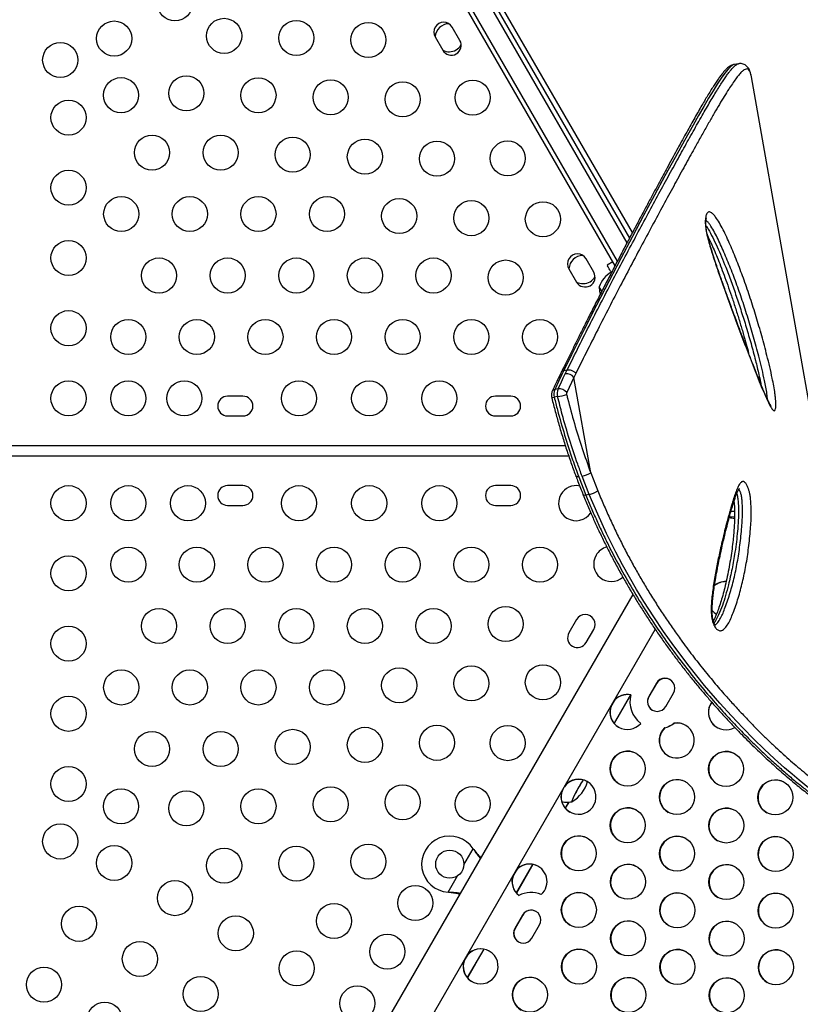
# Model space of a CAD drawing. Units: inches. Extents: x 306 to 2383, y 121 to 1067.
# Drawn here: x 763 to 786, y 519 to 547 of the extents above; entities that cross this region are included whole.
import ezdxf

# ---------------------------------------------------------------- set-up
doc = ezdxf.new("R2010")
doc.units = ezdxf.units.IN
doc.header["$MEASUREMENT"] = 0
doc.header["$PDSIZE"] = -1
doc.layers.add('CONTOUR', color=7, linetype='Continuous')
doc.layers.add('DIM_IMP_BORDURE', color=7, linetype='Continuous')
doc.styles.add('DIM', font='romans.shx')
doc.dimstyles.new('Implantation (Pied-mètre)', dxfattribs={"dimscale": 96, "dimtxt": 0.09375, "dimasz": 0.125, "dimexe": 0.125, "dimexo": 0.125, "dimgap": 0.03, "dimtad": 1, "dimdec": 3, "dimzin": 0, "dimdsep": 46, "dimlunit": 4, "dimtxsty": 'DIM', "dimblk1": 'OBLIQUE', "dimblk2": 'OBLIQUE', "dimsah": 1, "dimcen": 0.089844, "dimdle": 0.125, "dimclrt": 7, "dimadec": 0, "dimazin": 0, "dimtfac": 1, "dimtdec": 0, "dimtofl": 0, "dimtmove": 0, "dimatfit": 3, "dimldrblk": 'OBLIQUE', "dimfxl": 1, "dimfrac": 2, "dimtolj": 1, "dimtzin": 0, "dimarcsym": 0})

# ---------------------------------------------------------------- blocks, each defined once
blk = doc.blocks.new('_OBLIQUE')
at = {"color": 0, "linetype": 'ByBlock'}
blk.add_line((-0.5, -0.5), (0.5, 0.5), dxfattribs=at)
blk = doc.blocks.new('*D32')
at = {"layer": 'Defpoints', "color": 0}
for p in [(322.08, 1002.859), (1134.172, 475.267), (322.08, 446.42)]:
    blk.add_point(p, dxfattribs=at)
at = {"layer": 'DIM_IMP_BORDURE', "color": 0, "lineweight": -2}
for p, q in [((322.08, 462.67), (322.08, 1019.109)), ((1134.172, 491.517), (1134.172, 1019.109)), ((1150.422, 1002.859), (305.83, 1002.859))]:
    blk.add_line(p, q, dxfattribs=at)
at = {"layer": 'DIM_IMP_BORDURE', "color": 0, "lineweight": -2, "xscale": 16.25, "yscale": 16.25, "zscale": 16.25, "rotation": 180}
blk.add_blockref('_OBLIQUE', (322.08, 1002.859), dxfattribs=at)
at = {"layer": 'DIM_IMP_BORDURE', "color": 0, "lineweight": -2, "xscale": 16.25, "yscale": 16.25, "zscale": 16.25}
blk.add_blockref('_OBLIQUE', (1134.172, 1002.859), dxfattribs=at)
at = {"layer": 'DIM_IMP_BORDURE', "color": 7, "insert": (728.126, 1016.026), "char_height": 12.1875, "attachment_point": 5, "style": 'DIM'}
blk.add_mtext('\\A1;67\'-8" [20.627m]', dxfattribs=at)
blk = doc.blocks.new('*D33')
at = {"layer": 'Defpoints', "color": 0}
for p in [(704.519, 966.398), (550.086, 157.377), (1176.393, 157.377)]:
    blk.add_point(p, dxfattribs=at)
at = {"layer": 'DIM_IMP_BORDURE', "color": 0, "lineweight": -2}
for p, q in [((1176.393, 982.648), (1176.393, 141.127)), ((720.769, 966.398), (1192.643, 966.398)), ((566.336, 157.377), (1192.643, 157.377))]:
    blk.add_line(p, q, dxfattribs=at)
at = {"layer": 'DIM_IMP_BORDURE', "color": 0, "lineweight": -2, "xscale": 16.25, "yscale": 16.25, "zscale": 16.25}
for p, rotation in [((1176.393, 966.398), 90), ((1176.393, 157.377), 270)]:
    blk.add_blockref('_OBLIQUE', p, dxfattribs=dict(at, rotation=rotation))
at = {"layer": 'DIM_IMP_BORDURE', "color": 7, "insert": (1163.225, 561.888), "char_height": 12.1875, "attachment_point": 5, "rotation": 90, "style": 'DIM'}
blk.add_mtext('\\A1;67\'-5" [20.549m]', dxfattribs=at)

msp = doc.modelspace()

# ---------------------------------------------------------------- linework, layer by layer
at = {"layer": 'CONTOUR'}
for p, q in [((780.69796, 540.73767), (762.07507, 572.99347)), ((762.19289, 573.03939), (780.76692, 540.86823)), ((780.35481, 540.08203), (761.54337, 572.66439)), ((780.42333, 540.21334), (761.64205, 572.74347)), ((780.84939, 541.02538), (776.11715, 549.22186)), ((775.93554, 546.50086), (775.71679, 546.87974)), ((775.22965, 546.59849), (775.4484, 546.21961)), ((783.74915, 545.81308), (783.74809, 545.81272)), ((783.87313, 545.83679), (783.74871, 545.81485)), ((784.23825, 545.46165), (784.23706, 545.46831)), ((787.87104, 524.85906), (784.23825, 545.46165)), ((779.74804, 539.89741), (779.52929, 540.2763)), ((779.04215, 539.99505), (779.2609, 539.61616)), ((780.29309, 540.18893), (780.13071, 540.09518)), ((779.97888, 539.35815), (779.90641, 539.48367)), ((778.82662, 537.05412), (778.77116, 536.94015)), ((778.89672, 537.10142), (778.84108, 536.98659)), ((778.89673, 537.10142), (778.99373, 537.11852)), ((778.93808, 537.0037), (778.99373, 537.11852)), ((779.18215, 536.9019), (778.97828, 536.47218)), ((779.23754, 537.01535), (779.18215, 536.9019)), ((779.66137, 534.18413), (779.18215, 536.9019)), ((769.75887, 536.36506), (769.32137, 536.36506)), ((777.38387, 536.36506), (776.94637, 536.36506)), ((778.71995, 536.35167), (778.62294, 536.33456)), ((778.7332, 536.57183), (778.63619, 536.55473)), ((769.32137, 535.80256), (769.75887, 535.80256)), ((776.94637, 535.80256), (777.38387, 535.80256)), ((737.60262, 534.95881), (778.93835, 534.95881)), ((779.03635, 534.66074), (737.60262, 534.66074)), ((779.62082, 533.56088), (779.41634, 534.08618)), ((779.66137, 534.18413), (779.86263, 533.66878)), ((769.75887, 533.81699), (769.32137, 533.81699)), ((777.38387, 533.81699), (776.94637, 533.81699)), ((779.31933, 534.06908), (779.52381, 533.54377)), ((779.62082, 533.56088), (779.52381, 533.54377)), ((769.32137, 533.25449), (769.75887, 533.25449)), ((776.94637, 533.25449), (777.38387, 533.25449)), ((780.86302, 530.71778), (773.16878, 517.39096)), ((779.2609, 530.00339), (779.04215, 529.62451)), ((774.0781, 516.86596), (781.50075, 529.72236)), ((779.52929, 529.34326), (779.74804, 529.72214)), ((781.53232, 528.18681), (781.31357, 527.80792)), ((781.53769, 528.1837), (781.53232, 528.18681)), ((781.53769, 528.1837), (781.31894, 527.80482)), ((781.79902, 527.52764), (782.01777, 527.90653)), ((780.23399, 527.50503), (780.35155, 527.70864)), ((780.79659, 527.85729), (780.32778, 527.04528)), ((780.79886, 527.84881), (780.33202, 527.04022)), ((781.31894, 527.80482), (781.31357, 527.80792)), ((781.77189, 526.91368), (781.76651, 526.91678)), ((782.03554, 527.04646), (782.03017, 527.04956)), ((779.03192, 524.80079), (778.9335, 524.63032)), ((779.03922, 524.80103), (778.93774, 524.62526)), ((776.04603, 523.0095), (776.31415, 523.47391)), ((776.31415, 523.47391), (776.32867, 523.45111)), ((776.31415, 523.47391), (776.33386, 523.44812)), ((776.32867, 523.45111), (776.33386, 523.44812)), ((777.44544, 522.67511), (777.56299, 522.87871)), ((778.00804, 523.02737), (777.53922, 522.21536)), ((778.01454, 523.02623), (777.54346, 522.2103)), ((775.59848, 522.23432), (775.8666, 522.69873)), ((775.62547, 522.23315), (775.59848, 522.23432)), ((775.63066, 522.23015), (775.59848, 522.23432)), ((775.62547, 522.23315), (775.63066, 522.23015)), ((777.71982, 521.58336), (777.50107, 521.20448)), ((777.72519, 521.58026), (777.50644, 521.20137)), ((777.72519, 521.58026), (777.71982, 521.58336)), ((777.50644, 521.20137), (777.50107, 521.20448)), ((777.98652, 520.9242), (778.20527, 521.30308)), ((776.61376, 520.61241), (776.14494, 519.8004)), ((776.62026, 520.61127), (776.14918, 519.79534)), ((776.05116, 520.26015), (776.16871, 520.46375))]:
    msp.add_line(p, q, dxfattribs=at)
at = {"layer": 'CONTOUR', "flags": 128}
for points in [[(783.74809, 545.81272), (783.70357, 545.79767), (783.64095, 545.752), (783.58256, 545.69422), (783.51851, 545.6194), (783.44848, 545.52792), (783.37282, 545.42091), (783.26402, 545.25656), (783.14563, 545.06777), (783.018, 544.85614), (782.87955, 544.61996), (782.7321, 544.36307), (782.57603, 544.08691), (782.33014, 543.646), (782.06225, 543.16039), (781.77724, 542.63899), (781.47979, 542.09011), (781.16817, 541.51035), (780.8485, 540.91091), (780.51745, 540.28509), (780.17727, 539.63528), (779.82915, 538.96188), (779.47321, 538.26197), (779.11285, 537.53933), (778.89673, 537.10142), (778.89673, 537.10142), (778.89673, 537.10142)], [(779.90641, 539.48367), (779.91469, 539.36137), (779.93104, 539.27198)], [(779.31933, 534.06908), (779.29286, 534.06546), (779.27123, 534.06476), (779.25527, 534.06701), (779.24559, 534.07211), (779.24319, 534.07581)], [(785.86779, 525.20639), (785.60093, 525.42143), (785.39527, 525.59382), (785.18261, 525.77785), (784.89935, 526.03181), (784.60612, 526.30539), (784.30423, 526.59865), (783.99007, 526.91664), (783.6692, 527.25541), (783.34324, 527.61486), (782.90597, 528.12348), (782.46536, 528.66985), (782.026, 529.25301), (781.73882, 529.65781), (781.45491, 530.07891), (781.17576, 530.51574), (780.96812, 530.85714), (780.76439, 531.20731), (780.56893, 531.55908), (780.37827, 531.9189), (780.1139, 532.45195), (779.8618, 533.00061), (779.62082, 533.56088), (779.62082, 533.56088), (779.62082, 533.56088)], [(783.7587, 533.07717), (783.67631, 533.08261), (783.6565, 533.08451)], [(783.75834, 532.9212), (783.75044, 532.92153), (783.61371, 532.9324)], [(779.44461, 525.43328), (779.42968, 525.40979), (779.38932, 525.34458), (779.34807, 525.27555), (779.30719, 525.2048), (779.26792, 525.13449), (779.23145, 525.06674), (779.1989, 525.00362), (779.17125, 524.94705), (779.14933, 524.89874), (779.13383, 524.86016), (779.1252, 524.83248), (779.12371, 524.81655), (779.12941, 524.81284), (779.13319, 524.81454)], [(779.44461, 525.43328), (779.41421, 525.38509), (779.37336, 525.31815), (779.33211, 525.2482), (779.2917, 525.17737), (779.25338, 525.1078), (779.21831, 525.04161), (779.18755, 524.98081), (779.16203, 524.92725), (779.14253, 524.88255), (779.12965, 524.84808), (779.12377, 524.82487), (779.12507, 524.81365), (779.13352, 524.81473)]]:
    msp.add_lwpolyline(points, dxfattribs=at)
at = {"layer": 'CONTOUR'}
for centre, radius in [((767.822, 547.55392), 0.5), ((766.08995, 546.55392), 0.5), ((769.22167, 546.62962), 0.5), ((771.27568, 546.57197), 0.5), ((773.32969, 546.51433), 0.5), ((764.55326, 545.94022), 0.5), ((766.28532, 544.94022), 0.5), ((768.14474, 544.99492), 0.5), ((770.19875, 544.93727), 0.5), ((772.25276, 544.87962), 0.5), ((774.30677, 544.82197), 0.5), ((776.2994, 544.87063), 0.5), ((764.79012, 544.30256), 0.5), ((767.16766, 543.30256), 0.5), ((769.12182, 543.30256), 0.5), ((771.17583, 543.24492), 0.5), ((773.22984, 543.18727), 0.5), ((775.28385, 543.12962), 0.5), ((777.2994, 543.13858), 0.5), ((764.79012, 542.30256), 0.5), ((766.29043, 541.55256), 0.5), ((768.24459, 541.55256), 0.5), ((770.19875, 541.55256), 0.5), ((772.15291, 541.55256), 0.5), ((774.20692, 541.49492), 0.5), ((776.26093, 541.43727), 0.5), ((778.2994, 541.40653), 0.5), ((764.79012, 540.30256), 0.5), ((767.36736, 539.80256), 0.5), ((769.32152, 539.80256), 0.5), ((771.27568, 539.80256), 0.5), ((773.22984, 539.80256), 0.5), ((775.184, 539.80256), 0.5), ((777.23801, 539.74492), 0.5), ((764.79012, 538.30256), 0.5), ((766.49012, 538.05256), 0.5), ((768.44428, 538.05256), 0.5), ((770.39844, 538.05256), 0.5), ((772.35261, 538.05256), 0.5), ((774.30677, 538.05256), 0.5), ((776.26093, 538.05256), 0.5), ((778.21509, 538.05256), 0.5), ((764.79012, 536.30256), 0.5), ((766.49012, 536.30256), 0.5), ((768.09012, 536.30256), 0.5), ((771.35262, 536.30256), 0.5), ((773.35262, 536.30256), 0.5), ((775.35262, 536.30256), 0.5), ((764.79012, 533.31699), 0.5), ((766.49012, 533.31699), 0.5), ((768.19012, 533.31699), 0.5), ((771.35262, 533.31699), 0.5), ((773.35262, 533.31699), 0.5), ((775.35262, 533.31699), 0.5), ((766.49012, 531.56699), 0.5), ((768.44428, 531.56699), 0.5), ((770.39844, 531.56699), 0.5), ((772.35261, 531.56699), 0.5), ((774.30677, 531.56699), 0.5), ((776.26093, 531.56699), 0.5), ((778.21509, 531.56699), 0.5), ((764.79012, 531.31699), 0.5), ((767.36736, 529.81699), 0.5), ((769.32152, 529.81699), 0.5), ((771.27568, 529.81699), 0.5), ((773.22984, 529.81699), 0.5), ((775.184, 529.81699), 0.5), ((777.23801, 529.87464), 0.5), ((764.79012, 529.31699), 0.5), ((766.29043, 528.06699), 0.5), ((768.24459, 528.06699), 0.5), ((770.19875, 528.06699), 0.5), ((772.15291, 528.06699), 0.5), ((774.20692, 528.12464), 0.5), ((776.26093, 528.18229), 0.5), ((778.2994, 528.21303), 0.5), ((764.79012, 527.31699), 0.5), ((767.16766, 526.31699), 0.5), ((769.12182, 526.31699), 0.5), ((771.17583, 526.37464), 0.5), ((773.22984, 526.43229), 0.5), ((775.28385, 526.48993), 0.5), ((777.2994, 526.48098), 0.5), ((780.71236, 525.75598), 0.49881), ((783.51625, 525.74713), 0.49881), ((764.79012, 525.31699), 0.5), ((782.11686, 524.94509), 0.49881), ((784.92075, 524.93624), 0.49881), ((766.28532, 524.67934), 0.5), ((768.14474, 524.62464), 0.5), ((770.19875, 524.68229), 0.5), ((772.25276, 524.73993), 0.5), ((774.30677, 524.79758), 0.5), ((776.2994, 524.74893), 0.5), ((780.71747, 524.14306), 0.49881), ((783.52136, 524.1342), 0.49881), ((764.55326, 523.67934), 0.5), ((779.31808, 523.34102), 0.49881), ((782.12197, 523.33217), 0.49881), ((784.92586, 523.32331), 0.49881), ((766.08995, 523.06563), 0.5), ((769.22167, 522.98993), 0.5), ((771.27568, 523.04758), 0.5), ((773.32969, 523.10523), 0.5), ((775.64671, 523.03286), 0.4), ((780.72258, 522.53013), 0.49881), ((783.52647, 522.52128), 0.49881), ((767.822, 522.06563), 0.5), ((774.66815, 521.92352), 0.5), ((779.32319, 521.72809), 0.49881), ((782.12708, 521.71924), 0.49881), ((784.93097, 521.71039), 0.49881), ((765.08995, 521.33358), 0.5), ((772.35261, 521.41288), 0.5), ((769.55405, 521.06563), 0.5), ((780.72769, 520.9172), 0.49881), ((783.53158, 520.90835), 0.49881), ((773.86815, 520.53788), 0.5), ((766.822, 520.33358), 0.5), ((779.3283, 520.11517), 0.49881), ((771.2861, 520.06563), 0.5), ((782.13219, 520.10632), 0.49881), ((784.93609, 520.09746), 0.49881), ((764.08995, 519.60153), 0.5), ((768.55405, 519.33358), 0.5), ((777.92891, 519.31313), 0.49881), ((780.7328, 519.30428), 0.49881), ((783.5367, 519.29543), 0.49881), ((773.01815, 519.06563), 0.5), ((765.822, 518.60153), 0.5)]:
    msp.add_circle(centre, radius, dxfattribs=at)
for centre, radius, start, end in [((775.47322, 546.73912), 0.28125, 30, 210), ((775.62939, 546.57669), 0.4, 90.798965, 176.951952), ((775.69197, 546.36023), 0.28125, 210, 30), ((775.62939, 546.57669), 0.4, 243.048048, 300), ((775.62939, 546.57669), 0.4, 300, 329.201065), ((779.28572, 540.13567), 0.28125, 30, 210), ((779.44189, 539.97325), 0.4, 90.798963, 176.951952), ((779.50447, 539.75679), 0.28125, 210, 30), ((779.44189, 539.97325), 0.4, 300, 329.201031), ((780.6302, 539.23396), 0.76565, 120.146846, 160.965245), ((779.44189, 539.97325), 0.4, 243.048048, 300), ((778.84943, 536.89711), 0.08987, 95.331985, 151.281398), ((778.96651, 536.72837), 0.27679, 38.824912, 95.895071), ((769.32137, 536.08381), 0.28125, 90, 270), ((769.75887, 536.08381), 0.28125, 270, 90), ((776.94637, 536.08381), 0.28125, 90, 270), ((777.38387, 536.08381), 0.28125, 270, 90), ((778.57774, 536.46041), 0.13372, 258.206505, 289.757888), ((778.64416, 536.46585), 0.08923, 95.120459, 151.56459), ((778.95471, 536.42507), 0.34389, 157.851233, 195.259772), ((779.05172, 536.44218), 0.34389, 157.851233, 195.259772), ((778.40342, 538.11403), 1.79056, 280.182012, 288.614669), ((778.7626, 536.29294), 0.28044, 39.727971, 96.01829), ((779.05791, 536.43977), 0.08597, 157.851233, 195.259772), ((779.29039, 534.75672), 0.68226, 280.637708, 302.938516), ((769.32137, 533.53574), 0.28125, 90, 270), ((769.75887, 533.53574), 0.28125, 270, 90), ((776.94637, 533.53574), 0.28125, 90, 270), ((777.38387, 533.53574), 0.28125, 270, 90), ((779.24617, 533.31699), 0.5, 78.12966, 150), ((779.24617, 533.31699), 0.5, 150, 326.974113), ((783.83306, 534.72737), 1.83618, 262.903922, 267.640972), ((780.24617, 531.58494), 0.5, 150, 311.624065), ((780.24617, 531.58494), 0.5, 104.55233, 150), ((783.50753, 530.58174), 0.49951, 88.935151, 130.667591), ((783.50214, 530.58488), 0.49946, 88.235495, 129.710318), ((783.49887, 530.58195), 0.49674, 219.452564, 239.998312), ((783.50425, 530.57886), 0.49675, 218.522133, 239.998188), ((779.50447, 529.86277), 0.28125, 330, 150), ((779.28572, 529.48388), 0.28125, 150, 330), ((781.77541, 528.0473), 0.28028, 329.851508, 150.148492), ((781.78111, 528.04364), 0.28084, 60.113955, 150.0843), ((780.71384, 527.36437), 0.49981, 79.297769, 144.499967), ((780.70845, 527.3676), 0.49969, 79.293049, 139.441002), ((781.55634, 527.66544), 0.77937, 165.651141, 232.858823), ((781.55593, 527.66715), 0.28028, 149.851508, 330.148492), ((781.56175, 527.66399), 0.28069, 149.88638, 239.915364), ((783.50978, 527.3578), 0.49819, 144.471778, 300.502632), ((783.51647, 527.35472), 0.49924, 144.794524, 239.897982), ((780.70596, 527.36629), 0.49802, 160.469874, 319.698652), ((780.7124, 527.36341), 0.49901, 155.458506, 239.906113), ((782.11285, 526.55722), 0.49923, 133.926781, 99.532978), ((782.11742, 526.55288), 0.49957, 133.761875, 239.874942), ((781.55317, 527.66858), 0.78148, 285.842809, 307.61695), ((781.55854, 527.66548), 0.78148, 285.842809, 307.61695), ((782.11817, 526.55617), 0.4972, 60.010668, 99.566106), ((780.71845, 525.75109), 0.5, 60.152165, 239.847835), ((783.52234, 525.74224), 0.5, 60.152165, 239.847835), ((779.31354, 524.95323), 0.49914, 160.747507, 60.076339), ((779.31912, 524.95017), 0.49901, 60.093879, 144.541502), ((779.31376, 524.95341), 0.49887, 60.087651, 139.478212), ((778.6556, 525.6258), 0.94141, 300.4849, 345.124992), ((782.12295, 524.9402), 0.5, 60.152165, 239.847835), ((784.92685, 524.93135), 0.5, 60.152165, 239.847835), ((779.31808, 524.94844), 0.49897, 155.454966, 239.909653), ((780.72356, 524.13817), 0.5, 60.152165, 239.847835), ((783.52746, 524.12931), 0.5, 60.152165, 239.847835), ((775.64671, 523.03286), 0.8, 33.456637, 266.543363), ((779.32417, 523.33613), 0.5, 60.152165, 239.847835), ((782.12807, 523.32728), 0.5, 60.152165, 239.847835), ((784.93196, 523.31842), 0.5, 60.152165, 239.847835), ((777.92483, 522.53526), 0.49897, 60.090112, 144.545269), ((777.91908, 522.53862), 0.49845, 312.044107, 139.462643), ((780.72868, 522.52524), 0.5, 60.152165, 239.847835), ((783.53257, 522.51639), 0.5, 60.152165, 239.847835), ((777.91857, 522.5365), 0.49908, 160.52922, 232.484291), ((777.92406, 522.53347), 0.49921, 155.467248, 232.479007), ((777.96468, 521.44549), 0.7783, 68.265107, 116.727092), ((779.32929, 521.7232), 0.5, 60.152165, 239.847835), ((782.13318, 521.71435), 0.5, 60.152165, 239.847835), ((784.93707, 521.7055), 0.5, 60.152165, 239.847835), ((777.96291, 521.44385), 0.28028, 329.851508, 150.148492), ((777.96861, 521.4402), 0.28084, 60.113955, 150.0843), ((777.74343, 521.06371), 0.28028, 149.851508, 330.148492), ((777.74925, 521.06055), 0.28069, 149.88638, 239.915364), ((780.73379, 520.91232), 0.5, 60.152165, 239.847835), ((783.53768, 520.90346), 0.5, 60.152165, 239.847835), ((776.53056, 520.12025), 0.49901, 60.093879, 144.541502), ((776.52521, 520.12349), 0.49887, 60.087651, 139.478212), ((776.52499, 520.12331), 0.49914, 160.747507, 60.076339), ((779.3344, 520.11028), 0.5, 60.152165, 239.847835), ((782.13829, 520.10143), 0.5, 60.152165, 239.847835), ((784.94218, 520.09257), 0.5, 60.152165, 239.847835), ((776.52952, 520.11851), 0.49897, 155.454966, 239.909653), ((777.93501, 519.30824), 0.5, 60.152165, 239.847835), ((780.7389, 519.29939), 0.5, 60.152165, 239.847835), ((783.54279, 519.29054), 0.5, 60.152165, 239.847835)]:
    msp.add_arc(centre, radius, start, end, dxfattribs=at)
for points, knots in [([(783.74805, 545.81368), (783.7424, 545.81293), (783.71821, 545.80975), (783.6802, 545.79487), (783.63189, 545.77073), (783.58191, 545.7359), (783.52599, 545.68741), (783.4634, 545.62177), (783.39541, 545.5396), (783.32464, 545.445), (783.25188, 545.34055), (783.17584, 545.22559), (783.09572, 545.09974), (783.01103, 544.96242), (782.92174, 544.81382), (782.82739, 544.65337), (782.72776, 544.48084), (782.62261, 544.29602), (782.51175, 544.09871), (782.39496, 543.88872), (782.27204, 543.66587), (782.14278, 543.43001), (782.00695, 543.18095), (781.86434, 542.9186), (781.71558, 542.64433), (781.5611, 542.35838), (781.40137, 542.06156), (781.23593, 541.7528), (781.06496, 541.43223), (780.88855, 541.09984), (780.70683, 540.75566), (780.51993, 540.39971), (780.32802, 540.03204), (780.13125, 539.65271), (779.92982, 539.26186), (779.72754, 538.86647), (779.52439, 538.46269), (779.31756, 538.04745), (779.09945, 537.60711), (778.93503, 537.2735), (778.84158, 537.08556), (778.82639, 537.05503)], [0, 0, 0, 0, 0.00371328, 0.015886629, 0.029597612, 0.045870623, 0.066143754, 0.090951366, 0.117207725, 0.142591815, 0.167431186, 0.192032414, 0.216849557, 0.241590169, 0.266497517, 0.291629514, 0.317032472, 0.342744954, 0.368800337, 0.395228319, 0.422055832, 0.449307573, 0.477006315, 0.505173037, 0.533830776, 0.562459365, 0.591421606, 0.620673781, 0.650220253, 0.680063654, 0.710205093, 0.740644037, 0.77137818, 0.80240332, 0.833713227, 0.865322883, 0.895476125, 0.926653119, 0.95921752, 0.993374845, 1, 1, 1, 1]), ([(778.99373, 537.11852), (778.99373, 537.11852), (779.10591, 537.34442), (779.32787, 537.79266), (779.65745, 538.44861), (779.98452, 539.08441), (780.31489, 539.71928), (780.64685, 540.34945), (780.97814, 540.97202), (781.29846, 541.56948), (781.60721, 542.14084), (781.90302, 542.68386), (782.18398, 543.19523), (782.40781, 543.59898), (782.58139, 543.90974), (782.7115, 544.14102), (782.83637, 544.36095), (782.95527, 544.56791), (783.06803, 544.76124), (783.17473, 544.94072), (783.27572, 545.1065), (783.36756, 545.25255), (783.45071, 545.37977), (783.52587, 545.48945), (783.59603, 545.58576), (783.66848, 545.67704), (783.7411, 545.75696), (783.81002, 545.81182), (783.85355, 545.83802), (783.87133, 545.83599), (783.87216, 545.8359)], [0, 0, 0, 0, 0.000000121, 0.048635675, 0.097268222, 0.146076336, 0.194884272, 0.247766404, 0.300714033, 0.353681719, 0.406648349, 0.459939616, 0.513229641, 0.566182156, 0.594774458, 0.623366563, 0.652033137, 0.680699476, 0.708966365, 0.737232995, 0.765594802, 0.793956303, 0.819368298, 0.844780072, 0.87028262, 0.895784853, 0.929960692, 0.964153192, 0.998324816, 1, 1, 1, 1]), ([(784.23705, 545.46833), (784.23029, 545.50016), (784.21534, 545.57052), (784.18239, 545.64475), (784.13986, 545.68572), (784.08846, 545.69131), (784.02825, 545.66391), (783.95899, 545.60586), (783.8806, 545.51983), (783.79309, 545.40787), (783.69714, 545.27171), (783.58841, 545.10637), (783.46582, 544.91017), (783.32855, 544.6817), (783.1806, 544.42851), (783.02212, 544.15186), (782.85337, 543.85293), (782.65229, 543.49304), (782.41442, 543.0638), (782.13573, 542.55639), (781.84185, 542.01687), (781.53443, 541.44798), (781.21507, 540.85249), (780.88497, 540.23226), (780.55446, 539.60564), (780.22612, 538.97365), (779.90164, 538.3389), (779.57247, 537.68722), (779.34916, 537.23928), (779.23754, 537.01535)], [0, 0, 0, 0, 0.02505072, 0.05538008, 0.08578186, 0.11623932, 0.14671832, 0.17716989, 0.20753253, 0.23748043, 0.26744157, 0.29739206, 0.33074489, 0.36411164, 0.39746721, 0.43122853, 0.46500073, 0.49876414, 0.54562891, 0.59264193, 0.63969239, 0.68674836, 0.7337689, 0.78062049, 0.82747246, 0.87059174, 0.91373114, 0.95687484, 1, 1, 1, 1]), ([(784.22933, 545.50152), (784.22697, 545.51399), (784.21912, 545.5556), (784.20027, 545.61387), (784.17314, 545.67782), (784.14037, 545.72932), (784.10366, 545.76987), (784.05906, 545.80412), (784.0062, 545.82918), (783.94878, 545.84118), (783.90279, 545.84206), (783.87912, 545.83697), (783.87167, 545.83537)], [0, 0, 0, 0, 0.074858406, 0.249834789, 0.381500916, 0.497119655, 0.593941437, 0.683220513, 0.778433159, 0.868997759, 0.958746945, 1, 1, 1, 1]), ([(782.93191, 541.43898), (782.9355, 541.46007), (782.94256, 541.50157), (782.95959, 541.55001), (782.98654, 541.59634), (783.02353, 541.61778), (783.06722, 541.61098), (783.11644, 541.58306), (783.17624, 541.52435), (783.25899, 541.41317), (783.35366, 541.25917), (783.45847, 541.05987), (783.55967, 540.84461), (783.69091, 540.54493), (783.85011, 540.15673), (784.03307, 539.66869), (784.20816, 539.15974), (784.37497, 538.63184), (784.53302, 538.08687), (784.66053, 537.60873), (784.7605, 537.20427), (784.82508, 536.91384), (784.87523, 536.65794), (784.90456, 536.47788), (784.92218, 536.33893), (784.9329, 536.22838), (784.93766, 536.13254), (784.93506, 536.05842), (784.92752, 535.998), (784.90944, 535.95382), (784.88215, 535.94785), (784.85645, 535.96426), (784.82346, 536.00075), (784.77915, 536.07255), (784.70385, 536.2229), (784.60735, 536.43475), (784.49048, 536.71393), (784.37427, 537.00635), (784.22004, 537.40148), (784.02644, 537.90005), (783.79466, 538.51287), (783.56412, 539.14), (783.36643, 539.69751), (783.20117, 540.17897), (783.09301, 540.51945), (783.01175, 540.79932), (782.96858, 540.97462), (782.94303, 541.10939), (782.93032, 541.20093), (782.92409, 541.29057), (782.92423, 541.37192), (782.92949, 541.41782), (782.93191, 541.43898)], [0, 0, 0, 0, 0.00587792, 0.01156184, 0.01724465, 0.0278369, 0.03516598, 0.04250939, 0.05528305, 0.06809318, 0.08893641, 0.10985447, 0.13084091, 0.15177766, 0.19370825, 0.23581078, 0.27797202, 0.32009802, 0.36211906, 0.40399511, 0.42746199, 0.4509044, 0.46609554, 0.48124891, 0.48833913, 0.49542355, 0.50517088, 0.51012117, 0.51506415, 0.52417197, 0.53200415, 0.53725575, 0.54251678, 0.55434456, 0.56623282, 0.59211177, 0.61805596, 0.64407057, 0.67004572, 0.72142801, 0.7728482, 0.82426161, 0.87563464, 0.90677121, 0.9378856, 0.95352632, 0.96911764, 0.97543681, 0.98174403, 0.9881424, 0.99453572, 1, 1, 1, 1]), ([(784.8047, 536.07316), (784.80467, 536.07319), (784.80456, 536.07328), (784.79724, 536.08265), (784.78507, 536.10121), (784.76709, 536.13181), (784.74339, 536.17643), (784.70995, 536.24292), (784.6677, 536.3326), (784.616, 536.4494), (784.55737, 536.58847), (784.48624, 536.76262), (784.39425, 536.9901), (784.28437, 537.26824), (784.15987, 537.58955), (784.02677, 537.93879), (783.87906, 538.33107), (783.72773, 538.737), (783.5807, 539.13847), (783.44772, 539.50934), (783.33131, 539.84176), (783.23295, 540.13034), (783.15372, 540.37317), (783.09075, 540.57626), (783.04191, 540.74276), (783.00743, 540.87195), (782.98153, 540.97941), (782.96338, 541.06842), (782.9509, 541.1456), (782.94313, 541.21322), (782.93947, 541.27238), (782.93946, 541.31127), (782.94066, 541.33931), (782.94264, 541.36661), (782.94718, 541.39885), (782.95335, 541.42507), (782.95881, 541.4398), (782.9594, 541.44082), (782.95966, 541.44128)], [0, 0, 0, 0, 0.00367222, 0.00996322, 0.01769926, 0.027299, 0.03912961, 0.05354412, 0.07619586, 0.1007725, 0.12859115, 0.16139919, 0.20398807, 0.26171352, 0.3205207, 0.38421806, 0.45435591, 0.53405703, 0.60266547, 0.66738675, 0.7281349, 0.77424716, 0.81441338, 0.84972045, 0.87410386, 0.8949823, 0.9108192, 0.92398197, 0.93547215, 0.9455634, 0.954642, 0.96326246, 0.96525324, 0.97016103, 0.97913236, 0.98698932, 0.99424762, 1, 1, 1, 1]), ([(784.69703, 536.27152), (784.69183, 536.32333), (784.68039, 536.43762), (784.64951, 536.62136), (784.6037, 536.85506), (784.5429, 537.1269), (784.44592, 537.51712), (784.32101, 537.98293), (784.16511, 538.51723), (784.00048, 539.03494), (783.82762, 539.53418), (783.64697, 540.01309), (783.49063, 540.39199), (783.36291, 540.68254), (783.26586, 540.8886), (783.16535, 541.07997), (783.07687, 541.22261), (783.0028, 541.32507), (782.96381, 541.35945), (782.94461, 541.37637)], [0, 0, 0, 0, 0.0258323, 0.05698732, 0.0882289, 0.1399835, 0.19179412, 0.2869972, 0.38252746, 0.47829475, 0.57414183, 0.66985657, 0.7651831, 0.8114872, 0.85790176, 0.90415758, 0.95024456, 0.97551172, 1, 1, 1, 1]), ([(782.94294, 541.22457), (782.94477, 541.22214), (782.96673, 541.19291), (783.03279, 541.08285), (783.1391, 540.88869), (783.26458, 540.62042), (783.3869, 540.33887), (783.51935, 540.01064), (783.66036, 539.63674), (783.80868, 539.21525), (783.95272, 538.7791), (784.09283, 538.32972), (784.22779, 537.86462), (784.34845, 537.41465), (784.43681, 537.04667), (784.48748, 536.81996), (784.50441, 536.72911), (784.50803, 536.70967)], [0, 0, 0, 0, 0.00270528, 0.03253115, 0.10063462, 0.16881925, 0.23827913, 0.30774608, 0.40072183, 0.49374963, 0.5867396, 0.68169892, 0.77670135, 0.87156522, 0.94949672, 0.98919351, 1, 1, 1, 1]), ([(782.99556, 540.9233), (783.00358, 540.90738), (783.03626, 540.84247), (783.09564, 540.71398), (783.1771, 540.53035), (783.26654, 540.31685), (783.36211, 540.07644), (783.46183, 539.81245), (783.56468, 539.52683), (783.67093, 539.21826), (783.77784, 538.89372), (783.88165, 538.56308), (783.9792, 538.23748), (784.06514, 537.93507), (784.12285, 537.72597), (784.14982, 537.62188), (784.15385, 537.6063)], [0, 0, 0, 0, 0.01779471, 0.0725223, 0.13472847, 0.20548527, 0.28337768, 0.36541482, 0.45217586, 0.54416842, 0.64149684, 0.73712799, 0.82872334, 0.91649067, 0.98750089, 1, 1, 1, 1]), ([(780.252, 539.88509), (780.2352, 539.9142), (780.19629, 539.98159), (780.15561, 540.05205), (780.13169, 540.09348), (780.13297, 540.09125), (780.13341, 540.09049)], [0, 0, 0, 0, 0.25512187, 0.59077996, 0.85973223, 1, 1, 1, 1]), ([(778.77159, 536.93979), (778.73726, 536.86966), (778.66755, 536.72723), (778.60037, 536.58202), (778.56627, 536.50832)], [0, 0, 0, 0, 0.49243708, 1, 1, 1, 1]), ([(778.84108, 536.98659), (778.79768, 536.89631), (778.72882, 536.75308), (778.66119, 536.60826), (778.63619, 536.55473)], [0, 0, 0, 0, 0.63029963, 1, 1, 1, 1]), ([(778.7332, 536.57183), (778.77589, 536.66302), (778.84362, 536.8077), (778.91259, 536.9508), (778.93808, 537.0037)], [0, 0, 0, 0, 0.63029988, 1, 1, 1, 1]), ([(778.82622, 537.05429), (778.82643, 537.05498), (778.8307, 537.06896), (778.8521, 537.08859), (778.88262, 537.09736), (778.89672, 537.10142)], [0, 0, 0, 0, 0.02718951, 0.55030318, 1, 1, 1, 1]), ([(778.99373, 537.11852), (779.00992, 537.12001), (779.04498, 537.12323), (779.09813, 537.11079), (779.14335, 537.09187), (779.17846, 537.07143), (779.21184, 537.04568), (779.22881, 537.02565), (779.23754, 537.01535)], [0, 0, 0, 0, 0.19945361, 0.432123624, 0.561529739, 0.699315358, 0.845474303, 1, 1, 1, 1]), ([(778.56577, 536.50851), (778.55978, 536.49338), (778.54768, 536.46285), (778.541, 536.41231), (778.54239, 536.36724), (778.54824, 536.3397), (778.55038, 536.3296)], [0, 0, 0, 0, 0.26808738, 0.54099712, 0.83161738, 1, 1, 1, 1]), ([(778.54975, 536.32937), (778.55113, 536.32377), (778.58421, 536.18939), (778.65112, 535.93279), (778.75523, 535.55476), (778.8668, 535.17928), (778.98709, 534.80175), (779.11194, 534.43339), (779.20013, 534.19339), (779.24331, 534.07589)], [0, 0, 0, 0, 0.00726209, 0.17435231, 0.33455971, 0.50292996, 0.67109804, 0.8389788, 1, 1, 1, 1]), ([(778.62294, 536.33456), (778.6533, 536.21382), (778.7444, 535.85153), (778.91493, 535.2544), (779.11854, 534.6199), (779.26088, 534.22942), (779.31933, 534.06908)], [0, 0, 0, 0, 0.156096108, 0.468384065, 0.781703846, 1, 1, 1, 1]), ([(779.41634, 534.08618), (779.37433, 534.20068), (779.24828, 534.54424), (779.05554, 535.12953), (778.86689, 535.77201), (778.76272, 536.18294), (778.71995, 536.35167)], [0, 0, 0, 0, 0.15609703, 0.46838904, 0.78172441, 1, 1, 1, 1]), ([(778.97497, 536.41714), (778.98402, 536.38061), (779.05297, 536.10224), (779.19345, 535.58549), (779.41194, 534.87537), (779.57827, 534.41442), (779.66137, 534.18413)], [0, 0, 0, 0, 0.04785364, 0.36469538, 0.68260516, 1, 1, 1, 1]), ([(779.24438, 534.07664), (779.2624, 534.02782), (779.32591, 533.85583), (779.3938, 533.68171), (779.44521, 533.558), (779.44688, 533.55398)], [0, 0, 0, 0, 0.277151746, 0.976486203, 1, 1, 1, 1]), ([(783.17047, 529.84441), (783.16044, 529.86817), (783.13589, 529.92632), (783.11253, 530.02849), (783.09887, 530.13806), (783.09225, 530.27829), (783.09609, 530.45025), (783.11337, 530.64863), (783.14837, 530.92559), (783.20326, 531.27689), (783.2843, 531.69147), (783.38666, 532.15799), (783.48584, 532.57674), (783.56993, 532.90108), (783.61946, 533.08172), (783.64793, 533.18139), (783.66719, 533.24692), (783.68657, 533.31211), (783.72081, 533.42298), (783.77048, 533.57688), (783.82942, 533.73242), (783.88307, 533.83612), (783.92744, 533.89537), (783.95655, 533.92106), (783.98598, 533.93353), (784.02068, 533.9332), (784.064, 533.90651), (784.11138, 533.83808), (784.14095, 533.76764), (784.16355, 533.70024), (784.18124, 533.63611), (784.20189, 533.53476), (784.21752, 533.41899), (784.23066, 533.24897), (784.23538, 533.04159), (784.22813, 532.80358), (784.20537, 532.47011), (784.16252, 532.04467), (784.08662, 531.54148), (783.9878, 531.06289), (783.8661, 530.61118), (783.7491, 530.27082), (783.65066, 530.02524), (783.57514, 529.87265), (783.50347, 529.7709), (783.44172, 529.71341), (783.39896, 529.68928), (783.35651, 529.6809), (783.30738, 529.68766), (783.24747, 529.72353), (783.19833, 529.78817), (783.17549, 529.83428), (783.17047, 529.84441)], [0, 0, 0, 0, 0.00703632, 0.01721942, 0.02616105, 0.0351277, 0.05369753, 0.07237084, 0.09104228, 0.13451743, 0.17805538, 0.22158248, 0.28654088, 0.31902126, 0.33526261, 0.35150594, 0.3555669, 0.35962799, 0.37587493, 0.39776102, 0.4196462, 0.44140949, 0.44950517, 0.45758884, 0.46401698, 0.47043406, 0.48059775, 0.49076974, 0.50044599, 0.50245997, 0.51006459, 0.51768398, 0.52867661, 0.53970091, 0.56220865, 0.58483942, 0.6074648, 0.66086397, 0.71444859, 0.76811045, 0.82172178, 0.87514343, 0.89730155, 0.91946121, 0.94148261, 0.9506475, 0.95979669, 0.96685323, 0.97390033, 0.98531946, 0.99677478, 1, 1, 1, 1]), ([(779.44599, 533.55312), (779.47144, 533.49211), (779.54655, 533.31214), (779.66914, 533.02395), (779.8204, 532.68611), (779.97597, 532.35571), (780.14034, 532.02304), (780.31126, 531.69278), (780.48866, 531.36463), (780.67128, 531.04117), (780.85859, 530.72293), (781.04965, 530.41095), (781.24462, 530.10467), (781.44238, 529.80568), (781.64298, 529.51331), (781.84642, 529.22712), (782.05292, 528.94651), (782.26173, 528.67211), (782.47258, 528.40384), (782.68446, 528.14276), (782.89697, 527.88894), (783.10965, 527.64253), (783.32257, 527.40308), (783.53504, 527.17103), (783.74634, 526.94679), (783.95576, 526.73076), (784.16252, 526.52332), (784.36499, 526.32579), (784.56408, 526.1364), (784.75972, 525.95481), (784.95257, 525.78044), (785.1407, 525.61489), (785.32379, 525.45829), (785.50153, 525.31074), (785.67363, 525.17232), (785.83983, 525.04312), (785.99985, 524.92318), (786.15349, 524.81253), (786.30055, 524.71119), (786.44087, 524.61916), (786.57436, 524.53641), (786.70099, 524.46292), (786.82084, 524.39864), (786.93411, 524.34355), (787.04131, 524.29764), (787.14306, 524.26104), (787.23784, 524.23513), (787.32371, 524.22159), (787.39586, 524.218), (787.4401, 524.22424), (787.45893, 524.22689)], [0, 0, 0, 0, 0.00994322, 0.02933432, 0.04726086, 0.06617694, 0.08528824, 0.10463074, 0.12423707, 0.14413677, 0.16389937, 0.18388059, 0.2039837, 0.2241086, 0.24420681, 0.26459107, 0.2851134, 0.30579952, 0.32667612, 0.34774182, 0.36880704, 0.39006934, 0.41150535, 0.43309008, 0.45479594, 0.47659318, 0.49845028, 0.52033397, 0.54189757, 0.56406839, 0.58628862, 0.60855221, 0.63085224, 0.65318203, 0.6755354, 0.69790704, 0.72029288, 0.74269071, 0.76510088, 0.78752733, 0.80997911, 0.83247253, 0.85503448, 0.87770725, 0.90055533, 0.92367075, 0.94728215, 0.96824986, 0.98649277, 1, 1, 1, 1]), ([(779.52381, 533.54377), (779.50942, 533.54192), (779.47842, 533.53792), (779.45387, 533.54301), (779.44855, 533.55079), (779.44673, 533.55345)], [0, 0, 0, 0, 0.36268238, 0.78137225, 1, 1, 1, 1]), ([(779.52382, 533.54377), (779.52382, 533.54377), (779.57433, 533.42248), (779.67569, 533.18027), (779.83259, 532.82114), (779.99655, 532.46893), (780.22335, 532.00469), (780.52046, 531.43816), (780.89873, 530.77822), (781.29561, 530.14086), (781.70848, 529.52807), (782.12684, 528.95112), (782.55546, 528.39834), (782.99043, 527.87261), (783.39445, 527.41433), (783.75674, 527.02409), (784.07816, 526.69242), (784.39267, 526.38133), (784.70079, 526.08913), (785.00027, 525.81674), (785.29042, 525.56366), (785.56819, 525.33162), (785.83183, 525.12141), (786.07978, 524.93335), (786.31185, 524.76666), (786.52759, 524.62113), (786.70849, 524.50836), (786.85855, 524.42254), (786.98237, 524.35802), (787.09586, 524.30556), (787.19862, 524.26553), (787.29052, 524.23797), (787.37057, 524.22423), (787.42676, 524.22114), (787.45229, 524.22735), (787.45893, 524.22896)], [0, 0, 0, 0, 0.00000011, 0.0196397, 0.03927654, 0.05897766, 0.07867923, 0.11849529, 0.1584637, 0.19970594, 0.24110267, 0.28280131, 0.3237203, 0.36735698, 0.41114135, 0.44418101, 0.4772209, 0.51049151, 0.54376229, 0.57762705, 0.61149196, 0.6455903, 0.67968861, 0.7135481, 0.74740761, 0.78150329, 0.81559872, 0.84061375, 0.86562873, 0.89074459, 0.91586031, 0.94091855, 0.96597667, 0.99114661, 1, 1, 1, 1]), ([(779.86262, 533.66878), (779.85419, 533.66205), (779.83775, 533.64895), (779.80517, 533.62917), (779.77067, 533.61122), (779.72585, 533.59125), (779.67261, 533.57196), (779.63723, 533.56439), (779.62082, 533.56088)], [0, 0, 0, 0, 0.153003406, 0.29807504, 0.435209067, 0.564400036, 0.797937079, 1, 1, 1, 1]), ([(779.86262, 533.66878), (779.91705, 533.53879), (780.02588, 533.27882), (780.19538, 532.8944), (780.37289, 532.51802), (780.55686, 532.14757), (780.74687, 531.78389), (780.94117, 531.42989), (781.13868, 531.08642), (781.34378, 530.74505), (781.55769, 530.40438), (781.78035, 530.06498), (782.00593, 529.73536), (782.26525, 529.37149), (782.55806, 528.97945), (782.88427, 528.56461), (783.21062, 528.16965), (783.50758, 527.82698), (783.77383, 527.53167), (784.01002, 527.27806), (784.24326, 527.03534), (784.47388, 526.80269), (784.70103, 526.58053), (784.92443, 526.36869), (785.14274, 526.16793), (785.35691, 525.97686), (785.56615, 525.79579), (785.76989, 525.62502), (785.96632, 525.4658), (786.15522, 525.31799), (786.33615, 525.18162), (786.50941, 525.05615), (786.6743, 524.94187), (786.83059, 524.83896), (786.97728, 524.74805), (787.11322, 524.66976), (787.23814, 524.60404), (787.35222, 524.55057), (787.45592, 524.50911), (787.54889, 524.48007), (787.63081, 524.46372), (787.70169, 524.46023), (787.76142, 524.46983), (787.8101, 524.4929), (787.84731, 524.5299), (787.87287, 524.58191), (787.88646, 524.64782), (787.88861, 524.73574), (787.87811, 524.81058), (787.87241, 524.85116)], [0, 0, 0, 0, 0.01811727, 0.03623147, 0.0544181, 0.07260511, 0.09093609, 0.10928805, 0.12726177, 0.14525416, 0.16462674, 0.18399942, 0.20345911, 0.22291892, 0.25043496, 0.27795139, 0.30568107, 0.33341108, 0.35397805, 0.37454512, 0.39518905, 0.415833, 0.43670682, 0.45758068, 0.47852988, 0.49947914, 0.52084973, 0.54223969, 0.56363231, 0.58502494, 0.60649598, 0.62796704, 0.64968073, 0.67139435, 0.69319221, 0.71499004, 0.73639105, 0.75779204, 0.77927816, 0.80076416, 0.82216985, 0.84357545, 0.86507542, 0.88657528, 0.90838259, 0.93018974, 0.95211195, 0.97403242, 1, 1, 1, 1]), ([(783.21798, 529.83651), (783.21771, 529.83664), (783.21713, 529.83691), (783.20644, 529.84751), (783.19562, 529.86313), (783.18678, 529.87854), (783.17785, 529.89601), (783.16503, 529.92703), (783.15112, 529.97148), (783.13877, 530.02483), (783.12879, 530.08672), (783.1223, 530.15659), (783.11915, 530.23801), (783.11991, 530.33294), (783.12583, 530.4469), (783.13716, 530.58671), (783.15534, 530.74994), (783.1816, 530.93676), (783.21666, 531.15272), (783.26079, 531.39972), (783.31441, 531.6716), (783.37557, 531.95774), (783.44187, 532.24857), (783.50878, 532.52962), (783.57344, 532.78612), (783.63517, 533.0155), (783.69169, 533.21063), (783.73998, 533.3665), (783.77846, 533.4833), (783.81103, 533.57148), (783.84012, 533.63965), (783.86349, 533.6865), (783.88155, 533.71774), (783.8917, 533.7331), (783.89751, 533.7393), (783.89619, 533.73813), (783.89601, 533.73797)], [0, 0, 0, 0, 0.00810756, 0.01732573, 0.02541511, 0.02767192, 0.03208765, 0.04020072, 0.04912728, 0.0593745, 0.07113171, 0.0843497, 0.09944617, 0.11870056, 0.14122569, 0.16962515, 0.20645041, 0.24644971, 0.29326496, 0.35231158, 0.41659653, 0.48502543, 0.55887643, 0.63125684, 0.69668446, 0.75732423, 0.81421626, 0.85835174, 0.89042748, 0.9187159, 0.94373545, 0.96404222, 0.9771678, 0.98868119, 0.9984415, 1, 1, 1, 1]), ([(783.81915, 533.58883), (783.82572, 533.56525), (783.83856, 533.51923), (783.85037, 533.44611), (783.86034, 533.36169), (783.86704, 533.26518), (783.8714, 533.12169), (783.86948, 532.94317), (783.85946, 532.73247), (783.84061, 532.48927), (783.81152, 532.21859), (783.7616, 531.85629), (783.68871, 531.44211), (783.59655, 531.03349), (783.50378, 530.68603), (783.41267, 530.39955), (783.32121, 530.16296), (783.2422, 530.00599), (783.19774, 529.9299), (783.17815, 529.90791), (783.17501, 529.90438)], [0, 0, 0, 0, 0.01569399, 0.03063319, 0.04591412, 0.06946159, 0.09304098, 0.14132049, 0.19206368, 0.242983, 0.31951977, 0.39622462, 0.52416211, 0.65210842, 0.73878777, 0.82549202, 0.91206775, 0.96681946, 0.99467928, 1, 1, 1, 1]), ([(783.20442, 529.85117), (783.21239, 529.85513), (783.23242, 529.86508), (783.28079, 529.91364), (783.34543, 530.00453), (783.41479, 530.14761), (783.50871, 530.38307), (783.62276, 530.71363), (783.74252, 531.15659), (783.83999, 531.62566), (783.91508, 532.11863), (783.9572, 532.532), (783.97976, 532.8511), (783.98728, 533.07263), (783.98338, 533.25969), (783.97259, 533.4054), (783.959, 533.50909), (783.9421, 533.58406), (783.92401, 533.63816), (783.90987, 533.67203), (783.8913, 533.70144), (783.88038, 533.70702), (783.87671, 533.70889)], [0, 0, 0, 0, 0.01066082, 0.02680107, 0.07331997, 0.12014977, 0.1669829, 0.28637733, 0.40619495, 0.52612608, 0.6458857, 0.76523131, 0.81342714, 0.86162904, 0.90955883, 0.9292942, 0.94895811, 0.97049821, 0.97311086, 0.98429623, 0.99471837, 1, 1, 1, 1]), ([(783.74131, 533.369), (783.74152, 533.36745), (783.74568, 533.33697), (783.75068, 533.27396), (783.75691, 533.17418), (783.75974, 533.06037), (783.75922, 532.92788), (783.75493, 532.77491), (783.74557, 532.6019), (783.7302, 532.40917), (783.70793, 532.19051), (783.67788, 531.94968), (783.63918, 531.69278), (783.59244, 531.42862), (783.53878, 531.16565), (783.48129, 530.91528), (783.42242, 530.6889), (783.36247, 530.48563), (783.3013, 530.303), (783.24577, 530.15644), (783.19925, 530.04579), (783.1721, 529.98593), (783.15785, 529.96065), (783.15609, 529.95755)], [0, 0, 0, 0, 0.00105885, 0.02085166, 0.04377228, 0.07147804, 0.1032618, 0.1421488, 0.18752153, 0.23797689, 0.29606343, 0.36572894, 0.43865135, 0.51543916, 0.59683346, 0.67417335, 0.74455318, 0.81018443, 0.87223983, 0.93006274, 0.96469778, 0.99566155, 1, 1, 1, 1]), ([(778.84142, 524.81252), (778.85252, 524.8101), (778.89254, 524.80141), (778.96236, 524.79742), (779.04767, 524.79915), (779.10257, 524.80843), (779.12912, 524.81292)], [0, 0, 0, 0, 0.11760652, 0.42395043, 0.72130242, 1, 1, 1, 1]), ([(776.32867, 523.45111), (776.35665, 523.40869), (776.41208, 523.32465), (776.47875, 523.23853), (776.51386, 523.19996), (776.51921, 523.19408)], [0, 0, 0, 0, 0.46356761, 0.91819349, 1, 1, 1, 1]), ([(776.33386, 523.44812), (776.37185, 523.39922), (776.43723, 523.31507), (776.5059, 523.24144), (776.53467, 523.21059)], [0, 0, 0, 0, 0.58109043, 1, 1, 1, 1]), ([(775.94383, 522.19749), (775.93568, 522.19912), (775.88708, 522.20882), (775.78151, 522.22275), (775.68098, 522.22945), (775.62547, 522.23315)], [0, 0, 0, 0, 0.08283304, 0.4936263, 1, 1, 1, 1]), ([(775.93201, 522.17701), (775.91637, 522.18061), (775.8633, 522.19284), (775.7623, 522.21065), (775.67633, 522.22339), (775.63066, 522.23015)], [0, 0, 0, 0, 0.16381387, 0.55580425, 1, 1, 1, 1])]:
    msp.add_open_spline(points, degree=3, knots=knots, dxfattribs=at)

# ---------------------------------------------------------------- dimensions: what is measured, and where the dimension line sits
at = {"layer": 'DIM_IMP_BORDURE'}
dim = msp.add_linear_dim(base=(322.08001, 1002.8587), p1=(1134.17193, 475.26668), p2=(322.08001, 446.41982), dimstyle='Implantation (Pied-mètre)', override={"dimscale": 130, "dimdec": 0}, dxfattribs=at)
dim.commit()
dim.dimension.update_dxf_attribs({"geometry": '*D32', "text_midpoint": (728.12597, 1016.02628)})
dim = msp.add_linear_dim(base=(1176.39259, 157.37688), p1=(704.51851, 966.39837), p2=(550.08561, 157.37688), angle=90, dimstyle='Implantation (Pied-mètre)', override={"dimscale": 130, "dimdec": 0}, dxfattribs=at)
dim.commit()
dim.dimension.update_dxf_attribs({"geometry": '*D33', "text_midpoint": (1163.22501, 561.88763)})

doc.saveas('drawing.dxf')
